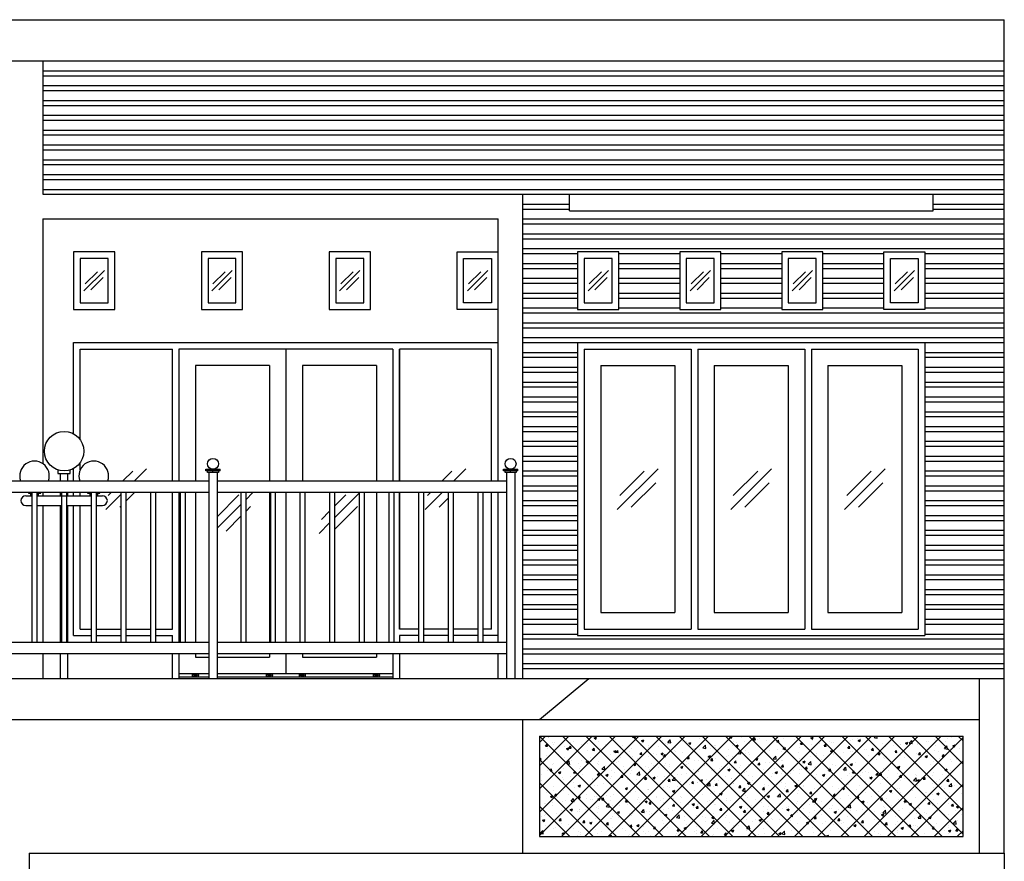
# Model space of a CAD drawing. Units: inches. Extents: x -608379 to 418271, y -372759 to 342560.
# Drawn here: x 7530 to 13512, y 307975 to 313085 of the extents above; entities that cross this region are included whole.
import ezdxf

# ---------------------------------------------------------------- set-up
doc = ezdxf.new("R2010")
doc.units = ezdxf.units.IN
doc.header["$MEASUREMENT"] = 0
for name, color, linetype in [('Arsir 3', 80, 'Continuous'), ('Beton', 251, 'Continuous'), ('Dinding', 30, 'Continuous'), ('Kaca', 130, 'Continuous'), ('Kusen', 10, 'Continuous'), ('Lain-lain', 134, 'Continuous')]:
    doc.layers.add(name, color=color, linetype=linetype)

msp = doc.modelspace()

# ---------------------------------------------------------------- hatches: boundary and pattern name
at = {"layer": 'Arsir 3'}
h = msp.add_hatch(dxfattribs=at)
h.set_pattern_fill('AR-CONC', color=256, scale=20, style=0)
h.set_pattern_definition([(50, (-86412.62, 305036.08), (143.45204, -12.55043), [15, -165]), (355, (-86412.62, 305036.08), (-27.75027, 150.43843), [12, -132]), (100.4514, (-86400.66, 305035.04), (115.70188, 137.8879), [12.74804, -140.22842]), (46.1842, (-86412.62, 305076.08), (213.4482, -33.1038), [22.5, -247.5]), (96.6356, (-86394.83, 305073.32), (186.93254, 194.82357), [19.12206, -210.3426]), (351.1842, (-86412.62, 305076.08), (186.9324, 194.8237), [18, -198]), (21, (-86392.62, 305066.08), (119.38141, -80.52378), [15, -165]), (326, (-86392.62, 305066.08), (48.66307, 145.03), [12, -132]), (71.4514, (-86382.67, 305059.37), (168.04453, 64.5061), [12.74804, -140.22842]), (37.5, (-86412.616, 305036.08), (2.43197, 66.57877), [0, -130.4, 0, -134, 0, -132.5]), (7.5, (-86412.616, 305036.08), (52.61391, 78.88234), [0, -76.4, 0, -127.4, 0, -50.5]), (327.5, (-86457.216, 305036.08), (106.764487, -4.510974), [0, -50, 0, -156, 0, -207]), (317.5, (-86477.22, 305036.08), (116.63723, 20.021), [0, -65, 0, -103.6, 0, -147])])
h.paths.add_polyline_path([(10687.3, 308735), (10687.3, 308125), (13262.3, 308125), (13262.3, 308735)])

# ---------------------------------------------------------------- linework, layer by layer
for p, q in [((7762.3, 310350.5), (7762.3, 310330)), ((7762.3, 310330), (7837.3, 310330)), ((7777.3, 310285), (7777.3, 310329.5)), ((7822.3, 310285), (7822.3, 310329.5)), ((7837.3, 310330), (7837.3, 310350.7)), ((7567.3, 310195), (7604.5, 310195)), ((7582.3, 310214.3), (7582.3, 310210)), ((7582.3, 310210), (7604.5, 310210)), ((7597.3, 310195), (7597.3, 310209.8)), ((7634.5, 310210), (7657.3, 310210)), ((7634.5, 310195), (7964.5, 310195)), ((7642.3, 310209.8), (7642.3, 310195)), ((7657.3, 310210), (7657.3, 310214.3)), ((7777.3, 310195), (7777.3, 310214.3)), ((7822.3, 310195), (7822.3, 310214.3)), ((7942.3, 310214.3), (7942.3, 310210)), ((7942.3, 310210), (7964.5, 310210)), ((7957.3, 310195), (7957.3, 310209.8)), ((7994.5, 310210), (8017.3, 310210)), ((7994.5, 310195), (8032.3, 310195)), ((8002.3, 310209.8), (8002.3, 310195)), ((8017.3, 310210), (8017.3, 310214.3)), ((7567.3, 310135), (7604.5, 310135)), ((7634.5, 310135), (7784.5, 310135)), ((7777.3, 309305.7), (7777.3, 310135)), ((7814.5, 310135), (7964.5, 310135)), ((7822.3, 309305.7), (7822.3, 310135)), ((7994.5, 310135), (8032.3, 310135)), ((7777.3, 309085), (7777.3, 309235)), ((7822.3, 309085), (7822.3, 309235)), ((7777.3, 309085), (7822.3, 309085))]:
    msp.add_line(p, q)
msp.add_circle((7799.8, 310465), 120)
for centre, radius, start, end in [((7619.8, 310315), 90, 340.52878, 199.47122), ((7979.8, 310315), 90, 340.52878, 199.47122), ((7567.3, 310165), 30, 90, 270), ((8032.3, 310165), 30, 270, 90)]:
    msp.add_arc(centre, radius, start, end)
for p, q in [((11290.9, 308735), (10687.3, 308131.3)), ((11008.1, 308735), (10687.3, 308414.1)), ((10866.7, 308735), (10687.3, 308555.5)), ((10725.3, 308735), (10687.3, 308697)), ((10687.3, 308735), (11297.3, 308125)), ((11149.5, 308735), (10689.5, 308275)), ((11432.4, 308735), (10822.4, 308125)), ((10828.7, 308735), (11438.7, 308125)), ((11573.8, 308735), (10963.8, 308125)), ((10970.1, 308735), (11580.1, 308125)), ((11715.2, 308735), (11105.2, 308125)), ((11111.5, 308735), (11721.5, 308125)), ((11856.6, 308735), (11246.6, 308125)), ((11253, 308735), (11863, 308125)), ((11998.1, 308735), (11388.1, 308125)), ((11394.4, 308735), (12004.4, 308125)), ((12139.5, 308735), (11529.5, 308125)), ((11535.8, 308735), (12145.8, 308125)), ((12280.9, 308735), (11670.9, 308125)), ((11677.2, 308735), (12287.2, 308125)), ((12422.3, 308735), (11812.3, 308125)), ((11818.6, 308735), (12428.6, 308125)), ((12563.7, 308735), (11953.7, 308125)), ((11960.1, 308735), (12570.1, 308125)), ((12705.2, 308735), (12095.2, 308125)), ((12101.5, 308735), (12711.5, 308125)), ((12846.6, 308735), (12236.6, 308125)), ((12242.9, 308735), (12852.9, 308125)), ((12988, 308735), (12378, 308125)), ((12384.3, 308735), (12994.3, 308125)), ((13129.4, 308735), (12519.4, 308125)), ((12525.7, 308735), (13135.7, 308125)), ((13262.3, 308726.4), (12660.8, 308125)), ((12667.2, 308735), (13262.3, 308139.9)), ((12808.6, 308735), (13262.3, 308281.3)), ((12950, 308735), (13262.3, 308422.7)), ((13091.4, 308735), (13262.3, 308564.1)), ((13232.8, 308735), (13262.3, 308705.5)), ((10687.3, 308593.5), (11155.8, 308125)), ((13262.3, 308585), (12802.3, 308125)), ((10687.3, 308452.1), (11014.4, 308125)), ((13262.3, 308443.5), (12943.7, 308125)), ((10687.3, 308310.7), (10873, 308125)), ((13262.3, 308302.1), (13085.1, 308125)), ((13262.3, 308160.7), (13226.5, 308125))]:
    msp.add_line(p, q, dxfattribs=at)
at = {"layer": 'Beton'}
for p, q in [((5012.3, 313085), (13512.3, 313085)), ((5012.3, 312835), (13512.3, 312835)), ((7669.8, 312775), (13512.3, 312775)), ((7669.8, 312745), (13512.3, 312745)), ((7669.8, 312685), (13512.3, 312685)), ((7669.8, 312655), (13512.3, 312655)), ((7669.8, 312595), (13512.3, 312595)), ((7669.8, 312565), (13512.3, 312565)), ((7669.8, 312505), (13512.3, 312505)), ((7669.8, 312475), (13512.3, 312475)), ((7669.8, 312415), (13512.3, 312415)), ((7669.8, 312385), (13512.3, 312385)), ((7669.8, 312325), (13512.3, 312325)), ((7669.8, 312295), (13512.3, 312295)), ((7669.8, 312235), (13512.3, 312235)), ((7669.8, 312205), (13512.3, 312205)), ((7669.8, 312145), (13512.3, 312145)), ((7669.8, 312115), (13512.3, 312115)), ((7669.8, 312055), (13512.3, 312055)), ((10587.3, 312025), (10869.8, 312025)), ((13079.8, 312025), (13512.3, 312025)), ((10587.3, 311965), (10869.8, 311965)), ((10587.3, 311935), (10869.8, 311935)), ((13079.8, 311965), (13512.3, 311965)), ((13079.8, 311935), (13512.3, 311935)), ((10587.3, 311875), (13512.3, 311875)), ((10587.3, 311845), (13512.3, 311845)), ((10587.3, 311785), (13512.3, 311785)), ((10587.3, 311755), (13512.3, 311755)), ((10587.3, 311695), (13512.3, 311695)), ((10587.3, 311665), (10919.8, 311665)), ((11169.8, 311665), (11539.8, 311665)), ((11789.8, 311665), (12159.8, 311665)), ((12409.8, 311665), (12779.8, 311665)), ((13029.8, 311665), (13512.3, 311665)), ((10587.3, 311605), (10919.8, 311605)), ((10587.3, 311575), (10919.8, 311575)), ((11169.8, 311605), (11539.8, 311605)), ((11169.8, 311575), (11539.8, 311575)), ((11789.8, 311605), (12159.8, 311605)), ((11789.8, 311575), (12159.8, 311575)), ((12409.8, 311605), (12779.8, 311605)), ((12409.8, 311575), (12779.8, 311575)), ((13029.8, 311605), (13512.3, 311605)), ((13029.8, 311575), (13512.3, 311575)), ((10587.3, 311515), (10919.8, 311515)), ((11169.8, 311515), (11539.8, 311515)), ((11789.8, 311515), (12159.8, 311515)), ((12409.8, 311515), (12779.8, 311515)), ((13029.8, 311515), (13512.3, 311515)), ((10587.3, 311485), (10919.8, 311485)), ((11169.8, 311485), (11539.8, 311485)), ((11789.8, 311485), (12159.8, 311485)), ((12409.8, 311485), (12779.8, 311485)), ((13029.8, 311485), (13512.3, 311485)), ((10587.3, 311425), (10919.8, 311425)), ((10587.3, 311395), (10919.8, 311395)), ((11169.8, 311425), (11539.8, 311425)), ((11169.8, 311395), (11539.8, 311395)), ((11789.8, 311425), (12159.8, 311425)), ((11789.8, 311395), (12159.8, 311395)), ((12409.8, 311425), (12779.8, 311425)), ((12409.8, 311395), (12779.8, 311395)), ((13029.8, 311425), (13512.3, 311425)), ((13029.8, 311395), (13512.3, 311395)), ((10587.3, 311335), (10919.8, 311335)), ((11169.8, 311335), (11539.8, 311335)), ((11789.8, 311335), (12159.8, 311335)), ((12409.8, 311335), (12779.8, 311335)), ((13029.8, 311335), (13512.3, 311335)), ((10587.3, 311305), (13512.3, 311305)), ((10587.3, 311245), (13512.3, 311245)), ((10587.3, 311215), (13512.3, 311215)), ((10587.3, 311155), (13512.3, 311155)), ((10587.3, 311125), (10919.8, 311125)), ((13029.8, 311125), (13512.3, 311125)), ((10587.3, 311065), (10919.8, 311065)), ((10587.3, 311035), (10919.8, 311035)), ((13029.8, 311065), (13512.3, 311065)), ((13029.8, 311035), (13512.3, 311035)), ((10587.3, 310975), (10919.8, 310975)), ((13029.8, 310975), (13512.3, 310975)), ((10587.3, 310945), (10919.8, 310945)), ((13029.8, 310945), (13512.3, 310945)), ((10587.3, 310885), (10919.8, 310885)), ((10587.3, 310855), (10919.8, 310855)), ((13029.8, 310885), (13512.3, 310885)), ((13029.8, 310855), (13512.3, 310855)), ((10587.3, 310795), (10919.8, 310795)), ((13029.8, 310795), (13512.3, 310795)), ((10587.3, 310765), (10919.8, 310765)), ((13029.8, 310765), (13512.3, 310765)), ((10587.3, 310705), (10919.8, 310705)), ((10587.3, 310675), (10919.8, 310675)), ((13029.8, 310705), (13512.3, 310705)), ((13029.8, 310675), (13512.3, 310675)), ((10587.3, 310615), (10919.8, 310615)), ((13029.8, 310615), (13512.3, 310615)), ((10587.3, 310585), (10919.8, 310585)), ((13029.8, 310585), (13512.3, 310585)), ((10587.3, 310525), (10919.8, 310525)), ((10587.3, 310495), (10919.8, 310495)), ((13029.8, 310525), (13512.3, 310525)), ((13029.8, 310495), (13512.3, 310495)), ((10587.3, 310435), (10919.8, 310435)), ((13029.8, 310435), (13512.3, 310435)), ((10587.3, 310405), (10919.8, 310405)), ((13029.8, 310405), (13512.3, 310405)), ((10587.3, 310345), (10919.8, 310345)), ((10587.3, 310315), (10919.8, 310315)), ((13029.8, 310345), (13512.3, 310345)), ((13029.8, 310315), (13512.3, 310315)), ((10587.3, 310255), (10919.8, 310255)), ((13029.8, 310255), (13512.3, 310255)), ((10587.3, 310225), (10919.8, 310225)), ((13029.8, 310225), (13512.3, 310225)), ((10587.3, 310165), (10919.8, 310165)), ((10587.3, 310135), (10919.8, 310135)), ((13029.8, 310165), (13512.3, 310165)), ((13029.8, 310135), (13512.3, 310135)), ((10587.3, 310075), (10919.8, 310075)), ((13029.8, 310075), (13512.3, 310075)), ((10587.3, 310045), (10919.8, 310045)), ((13029.8, 310045), (13512.3, 310045)), ((10587.3, 309985), (10919.8, 309985)), ((10587.3, 309955), (10919.8, 309955)), ((13029.8, 309985), (13512.3, 309985)), ((13029.8, 309955), (13512.3, 309955)), ((10587.3, 309895), (10919.8, 309895)), ((13029.8, 309895), (13512.3, 309895)), ((10587.3, 309865), (10919.8, 309865)), ((13029.8, 309865), (13512.3, 309865)), ((10587.3, 309805), (10919.8, 309805)), ((10587.3, 309775), (10919.8, 309775)), ((13029.8, 309805), (13512.3, 309805)), ((13029.8, 309775), (13512.3, 309775)), ((10587.3, 309715), (10919.8, 309715)), ((13029.8, 309715), (13512.3, 309715)), ((10587.3, 309685), (10919.8, 309685)), ((13029.8, 309685), (13512.3, 309685)), ((10587.3, 309625), (10919.8, 309625)), ((10587.3, 309595), (10919.8, 309595)), ((13029.8, 309625), (13512.3, 309625)), ((13029.8, 309595), (13512.3, 309595)), ((10587.3, 309535), (10919.8, 309535)), ((13029.8, 309535), (13512.3, 309535)), ((10587.3, 309505), (10919.8, 309505)), ((13029.8, 309505), (13512.3, 309505)), ((10587.3, 309445), (10919.8, 309445)), ((10587.3, 309415), (10919.8, 309415)), ((13029.8, 309445), (13512.3, 309445)), ((13029.8, 309415), (13512.3, 309415)), ((10587.3, 309355), (10919.8, 309355)), ((10587.3, 309325), (13512.3, 309325)), ((13029.8, 309355), (13512.3, 309355)), ((10587.3, 309265), (13512.3, 309265)), ((10587.3, 309235), (13512.3, 309235)), ((10587.3, 309175), (13512.3, 309175)), ((10587.3, 309145), (13512.3, 309145)), ((5012.3, 309085), (13512.3, 309085)), ((10687.3, 308835), (10987.3, 309085)), ((5012.3, 308835), (13362.3, 308835)), ((10687.3, 308735), (13262.3, 308735)), ((10687.3, 308735), (10687.3, 308125))]:
    msp.add_line(p, q, dxfattribs=at)
msp.add_lwpolyline([(10687.3, 308125), (13262.3, 308125), (13262.3, 308735)], dxfattribs=at)
at = {"layer": 'Dinding'}
for p, q in [((13512.3, 308025), (13512.3, 313085)), ((7669.8, 312835), (7669.8, 312025)), ((7669.8, 312025), (10587.3, 312025)), ((10587.3, 309085), (10587.3, 312025)), ((10869.8, 311925), (10869.8, 312025)), ((10869.8, 312025), (13079.8, 312025)), ((13079.8, 311925), (13079.8, 312025)), ((7669.8, 311875), (10437.3, 311875)), ((7669.8, 311875), (7669.8, 310389.8)), ((10437.3, 310285), (10437.3, 311875)), ((10869.8, 311925), (13079.8, 311925)), ((7669.8, 310214.3), (7669.8, 310195)), ((10437.3, 309305.7), (10437.3, 310214.3)), ((7669.8, 310135), (7669.8, 309305.7)), ((7669.8, 309235), (7669.8, 309085)), ((10437.3, 309085), (10437.3, 309235)), ((13362.3, 308025), (13362.3, 309085)), ((10587.3, 308025), (10587.3, 308835)), ((7587.3, 308025), (7587.3, 307925))]:
    msp.add_line(p, q, dxfattribs=at)
for points in [[(7587.3, 308025), (13512.3, 308025)], [(13512.3, 308025), (13512.3, 307725)]]:
    msp.add_lwpolyline(points, dxfattribs=at)
at = {"layer": 'Kaca'}
for p, q in [((7920.4, 311438.1), (8044.1, 311561.8)), ((7927.5, 311480.5), (8001.7, 311554.8)), ((7962.8, 311445.2), (8037.1, 311519.4)), ((8697.1, 311438.1), (8820.8, 311561.8)), ((8704.2, 311480.5), (8778.4, 311554.8)), ((8739.5, 311445.2), (8813.8, 311519.4)), ((9473.7, 311438.1), (9597.4, 311561.8)), ((9480.8, 311480.5), (9555, 311554.8)), ((9516.1, 311445.2), (9590.4, 311519.4)), ((10250.4, 311438.1), (10374.1, 311561.8)), ((10257.5, 311480.5), (10331.7, 311554.8)), ((10292.8, 311445.2), (10367.1, 311519.4)), ((10982.9, 311438.1), (11106.6, 311561.8)), ((10990, 311480.5), (11064.2, 311554.8)), ((11025.3, 311445.2), (11099.6, 311519.4)), ((11602.9, 311438.1), (11726.6, 311561.8)), ((11610, 311480.5), (11684.2, 311554.8)), ((11645.3, 311445.2), (11719.6, 311519.4)), ((12222.9, 311438.1), (12346.6, 311561.8)), ((12230, 311480.5), (12304.2, 311554.8)), ((12265.3, 311445.2), (12339.6, 311519.4)), ((12842.9, 311438.1), (12966.6, 311561.8)), ((12850, 311480.5), (12924.2, 311554.8)), ((12885.3, 311445.2), (12959.6, 311519.4)), ((8156.6, 310285), (8216.2, 310344.6)), ((8227.3, 310285), (8301, 310358.7)), ((10096.6, 310285), (10156.2, 310344.6)), ((10167.3, 310285), (10241, 310358.7)), ((11161, 310111.2), (11408.5, 310358.7)), ((11175.2, 310196.1), (11323.7, 310344.6)), ((11851, 310111.2), (12098.5, 310358.7)), ((11865.2, 310196.1), (12013.7, 310344.6)), ((12541, 310111.2), (12788.5, 310358.7)), ((12555.2, 310196.1), (12703.7, 310344.6)), ((11245.9, 310125.4), (11394.4, 310273.9)), ((11935.9, 310125.4), (12084.4, 310273.9)), ((12625.9, 310125.4), (12774.4, 310273.9)), ((8053.5, 310111.2), (8144.5, 310202.2)), ((8067.7, 310196.1), (8085.8, 310214.3)), ((8174.5, 310161.5), (8227.3, 310214.3)), ((8729, 310067.4), (8861.2, 310199.6)), ((8902.8, 310170.5), (8946, 310213.7)), ((9442.8, 310060.5), (9592.8, 310210.5)), ((9442.8, 310131.2), (9511.2, 310199.6)), ((9993.5, 310111.2), (10096.6, 310214.3)), ((10007.7, 310196.1), (10025.8, 310214.3)), ((10162.8, 310209.8), (10167.3, 310214.3)), ((8729, 309996.7), (8872.8, 310140.5)), ((10078.4, 310125.4), (10132.8, 310179.8)), ((8138.4, 310125.4), (8144.5, 310131.5)), ((8902.8, 310099.8), (8931.9, 310128.9)), ((9362.7, 310051.1), (9412.8, 310101.2)), ((9442.8, 309989.8), (9581.9, 310128.9)), ((8783.4, 309980.4), (8872.8, 310069.8)), ((9348.5, 309966.2), (9412.8, 310030.5))]:
    msp.add_line(p, q, dxfattribs=at)
at = {"layer": 'Kusen'}
for p, q in [((8107.3, 311675), (7857.3, 311675)), ((7857.3, 311675), (7857.3, 311325)), ((8067.3, 311635), (7897.3, 311635)), ((7897.3, 311635), (7897.3, 311365)), ((8067.3, 311365), (8067.3, 311635)), ((8107.3, 311325), (8107.3, 311675)), ((8884, 311675), (8634, 311675)), ((8634, 311675), (8634, 311325)), ((8844, 311635), (8674, 311635)), ((8674, 311635), (8674, 311365)), ((8844, 311365), (8844, 311635)), ((8884, 311325), (8884, 311675)), ((9660.6, 311675), (9410.6, 311675)), ((9410.6, 311675), (9410.6, 311325)), ((9620.6, 311635), (9450.6, 311635)), ((9450.6, 311635), (9450.6, 311365)), ((9620.6, 311365), (9620.6, 311635)), ((9660.6, 311325), (9660.6, 311675)), ((10187.3, 311325), (10187.3, 311675)), ((10187.3, 311675), (10437.3, 311675)), ((10227.3, 311365), (10227.3, 311635)), ((10227.3, 311635), (10397.3, 311635)), ((10397.3, 311635), (10397.3, 311365)), ((11169.8, 311675), (10919.8, 311675)), ((10919.8, 311675), (10919.8, 311325)), ((11129.8, 311635), (10959.8, 311635)), ((10959.8, 311635), (10959.8, 311365)), ((11129.8, 311365), (11129.8, 311635)), ((11169.8, 311325), (11169.8, 311675)), ((11789.8, 311675), (11539.8, 311675)), ((11539.8, 311675), (11539.8, 311325)), ((11749.8, 311635), (11579.8, 311635)), ((11579.8, 311635), (11579.8, 311365)), ((11749.8, 311365), (11749.8, 311635)), ((11789.8, 311325), (11789.8, 311675)), ((12409.8, 311675), (12159.8, 311675)), ((12159.8, 311675), (12159.8, 311325)), ((12369.8, 311635), (12199.8, 311635)), ((12199.8, 311635), (12199.8, 311365)), ((12369.8, 311365), (12369.8, 311635)), ((12409.8, 311325), (12409.8, 311675)), ((12779.8, 311325), (12779.8, 311675)), ((12779.8, 311675), (13029.8, 311675)), ((12819.8, 311365), (12819.8, 311635)), ((12819.8, 311635), (12989.8, 311635)), ((12989.8, 311635), (12989.8, 311365)), ((13029.8, 311675), (13029.8, 311325)), ((7897.3, 311365), (8067.3, 311365)), ((8674, 311365), (8844, 311365)), ((9450.6, 311365), (9620.6, 311365)), ((10397.3, 311365), (10227.3, 311365)), ((10959.8, 311365), (11129.8, 311365)), ((11579.8, 311365), (11749.8, 311365)), ((12199.8, 311365), (12369.8, 311365)), ((12989.8, 311365), (12819.8, 311365)), ((7857.3, 311325), (8107.3, 311325)), ((8634, 311325), (8884, 311325)), ((9410.6, 311325), (9660.6, 311325)), ((10437.3, 311325), (10187.3, 311325)), ((10919.8, 311325), (11169.8, 311325)), ((11539.8, 311325), (11789.8, 311325)), ((12159.8, 311325), (12409.8, 311325)), ((13029.8, 311325), (12779.8, 311325)), ((7857.3, 311125), (10437.3, 311125)), ((7857.3, 310570.3), (7857.3, 311125)), ((10919.8, 311125), (10919.8, 309345)), ((10919.8, 311125), (13029.8, 311125)), ((13029.8, 311125), (13029.8, 309345)), ((7897.3, 311085), (8457.3, 311085)), ((7897.3, 310534.9), (7897.3, 311085)), ((8457.3, 310285), (8457.3, 311085)), ((9797.3, 311085), (8497.3, 311085)), ((8497.3, 311085), (8497.3, 310285)), ((9147.3, 311085), (9147.3, 310285)), ((9797.3, 311085), (9797.3, 310285)), ((9837.3, 311085), (9837.3, 310285)), ((10397.3, 311085), (9837.3, 311085)), ((9837.3, 310285), (9837.3, 311085)), ((10397.3, 310285), (10397.3, 311085)), ((10959.8, 311085), (10959.8, 309385)), ((10959.8, 311085), (11609.8, 311085)), ((11609.8, 311085), (11609.8, 309385)), ((11649.8, 311085), (11649.8, 309385)), ((11649.8, 311085), (12299.8, 311085)), ((12299.8, 311085), (12299.8, 309385)), ((12339.8, 311085), (12339.8, 309385)), ((12339.8, 311085), (12989.8, 311085)), ((12989.8, 311085), (12989.8, 309385)), ((9047.3, 310985), (8597.3, 310985)), ((8597.3, 310985), (8597.3, 310285)), ((9047.3, 310985), (9047.3, 310285)), ((9697.3, 310985), (9247.3, 310985)), ((9247.3, 310985), (9247.3, 310285)), ((9697.3, 310985), (9697.3, 310285)), ((11059.8, 310985), (11059.8, 309485)), ((11059.8, 310985), (11509.8, 310985)), ((11509.8, 310985), (11509.8, 309485)), ((11749.8, 310985), (11749.8, 309485)), ((11749.8, 310985), (12199.8, 310985)), ((12199.8, 310985), (12199.8, 309485)), ((12439.8, 310985), (12439.8, 309485)), ((12439.8, 310985), (12889.8, 310985)), ((12889.8, 310985), (12889.8, 309485)), ((7897.3, 310350.9), (7897.3, 310395)), ((7857.3, 310285), (7857.3, 310359.6)), ((7857.3, 310195), (7857.3, 310214.3)), ((7897.3, 310195), (7897.3, 310214.3)), ((8457.3, 309385), (8457.3, 310214.3)), ((8497.3, 310214.3), (8497.3, 309305.7)), ((8597.3, 310214.3), (8597.3, 309305.7)), ((9047.3, 310214.3), (9047.3, 309305.7)), ((9147.3, 310214.3), (9147.3, 309305.7)), ((9697.3, 310214.3), (9697.3, 309305.7)), ((9837.3, 309385), (9837.3, 310214.3)), ((9837.3, 310214.3), (9837.3, 309385)), ((10397.3, 309385), (10397.3, 310214.3)), ((7857.3, 309345), (7857.3, 310135)), ((7897.3, 309385), (7897.3, 310135)), ((11059.8, 309485), (11509.8, 309485)), ((11749.8, 309485), (12199.8, 309485)), ((12439.8, 309485), (12889.8, 309485)), ((7897.3, 309385), (7964.5, 309385)), ((7994.5, 309385), (8144.5, 309385)), ((8174.5, 309385), (8324.5, 309385)), ((8354.5, 309385), (8457.3, 309385)), ((9952.8, 309385), (9837.3, 309385)), ((10132.8, 309385), (9982.8, 309385)), ((10312.8, 309385), (10162.8, 309385)), ((10397.3, 309385), (10342.8, 309385)), ((10959.8, 309385), (11609.8, 309385)), ((11649.8, 309385), (12299.8, 309385)), ((12339.8, 309385), (12989.8, 309385)), ((7857.3, 309345), (7964.5, 309345)), ((7994.5, 309345), (8144.5, 309345)), ((8174.5, 309345), (8324.5, 309345)), ((8354.5, 309345), (8457.3, 309345)), ((8457.3, 309305.7), (8457.3, 309345)), ((9837.3, 309345), (9837.3, 309305.7)), ((9952.8, 309345), (9837.3, 309345)), ((10132.8, 309345), (9982.8, 309345)), ((10312.8, 309345), (10162.8, 309345)), ((10437.3, 309345), (10342.8, 309345)), ((10919.8, 309345), (13029.8, 309345)), ((8457.3, 309085), (8457.3, 309235)), ((8497.3, 309235), (8497.3, 309085)), ((8597.3, 309235), (8597.3, 309215)), ((8597.3, 309215), (8679, 309215)), ((8729, 309215), (9047.3, 309215)), ((9047.3, 309235), (9047.3, 309215)), ((9147.3, 309235), (9147.3, 309115)), ((9247.3, 309235), (9247.3, 309215)), ((9247.3, 309215), (9697.3, 309215)), ((9697.3, 309235), (9697.3, 309215)), ((9797.3, 309235), (9797.3, 309085)), ((9837.3, 309235), (9837.3, 309085)), ((8497.3, 309115), (8679, 309115)), ((8729, 309115), (9797.3, 309115))]:
    msp.add_line(p, q, dxfattribs=at)
at = {"layer": 'Lain-lain'}
for p, q in [((8660.7, 310345), (8660.7, 310355)), ((8660.7, 310355), (8747.3, 310355)), ((8747.3, 310345), (8660.7, 310345)), ((8670.7, 310335), (8670.7, 310345)), ((8737.3, 310335), (8670.7, 310335)), ((8679, 310335), (8679, 309085)), ((8729, 310335), (8679, 310335)), ((8704, 310335), (8704, 310355)), ((8729, 310335), (8729, 309085)), ((8737.3, 310345), (8737.3, 310335)), ((8747.3, 310345), (8747.3, 310355)), ((10469, 310345), (10469, 310355)), ((10469, 310355), (10555.6, 310355)), ((10555.6, 310345), (10469, 310345)), ((10479, 310335), (10479, 310345)), ((10545.6, 310335), (10479, 310335)), ((10487.3, 310335), (10487.3, 309085)), ((10537.3, 310335), (10487.3, 310335)), ((10512.3, 310335), (10512.3, 310355)), ((10537.3, 310335), (10537.3, 309085)), ((10545.6, 310345), (10545.6, 310335)), ((10555.6, 310345), (10555.6, 310355)), ((6920.6, 310285), (8679, 310285)), ((8729, 310285), (10487.3, 310285)), ((8679, 310214.3), (6920.6, 310214.3)), ((7604.5, 310214.3), (7604.5, 309305.7)), ((7634.5, 310214.3), (7634.5, 309305.7)), ((7784.5, 310214.3), (7784.5, 309305.7)), ((7814.5, 310214.3), (7814.5, 309305.7)), ((7964.5, 310214.3), (7964.5, 309305.7)), ((7994.5, 310214.3), (7994.5, 309305.7)), ((8144.5, 310214.3), (8144.5, 309305.7)), ((8174.5, 310214.3), (8174.5, 309305.7)), ((8324.5, 310214.3), (8324.5, 309305.7)), ((8354.5, 310214.3), (8354.5, 309305.7)), ((8504.5, 310214.3), (8504.5, 309305.7)), ((8534.5, 310214.3), (8534.5, 309305.7)), ((10487.3, 310214.3), (8729, 310214.3)), ((8872.8, 310214.3), (8872.8, 309305.7)), ((8902.8, 310214.3), (8902.8, 309305.7)), ((9052.8, 310214.3), (9052.8, 309305.7)), ((9082.8, 310214.3), (9082.8, 309305.7)), ((9232.8, 310214.3), (9232.8, 309305.7)), ((9262.8, 310214.3), (9262.8, 309305.7)), ((9412.8, 310214.3), (9412.8, 309305.7)), ((9442.8, 310214.3), (9442.8, 309305.7)), ((9592.8, 310214.3), (9592.8, 309305.7)), ((9622.8, 310214.3), (9622.8, 309305.7)), ((9772.8, 310214.3), (9772.8, 309305.7)), ((9802.8, 310214.3), (9802.8, 309305.7)), ((9952.8, 310214.3), (9952.8, 309305.7)), ((9982.8, 310214.3), (9982.8, 309305.7)), ((10132.8, 310214.3), (10132.8, 309305.7)), ((10162.8, 310214.3), (10162.8, 309305.7)), ((10312.8, 310214.3), (10312.8, 309305.7)), ((10342.8, 310214.3), (10342.8, 309305.7)), ((6920.6, 309305.7), (8679, 309305.7)), ((8729, 309305.7), (10487.3, 309305.7)), ((8679, 309235), (6920.6, 309235)), ((10487.3, 309235), (8729, 309235)), ((8497.3, 309095), (8679, 309095)), ((8729, 309095), (9797.3, 309095))]:
    msp.add_line(p, q, dxfattribs=at)
for centre, radius in [((8704, 310388.3), 33.3), ((10512.3, 310388.3), 33.3), ((8597.3, 309105), 9), ((8597.3, 309105), 5), ((9047.3, 309105), 9), ((9047.3, 309105), 5), ((9247.3, 309105), 9), ((9247.3, 309105), 5), ((9697.3, 309105), 9), ((9697.3, 309105), 5)]:
    msp.add_circle(centre, radius, dxfattribs=at)
for centre, radius, start, end in [((8597.3, 309105), 20, 150, 210), ((8597.3, 309105), 19, 148.24314, 211.75686), ((8597.3, 309105), 19, 328.24314, 31.75686), ((8597.3, 309105), 20, 330, 30), ((9047.3, 309105), 20, 150, 210), ((9047.3, 309105), 19, 148.24314, 211.75686), ((9047.3, 309105), 19, 328.24314, 31.75686), ((9047.3, 309105), 20, 330, 30), ((9247.3, 309105), 20, 150, 210), ((9247.3, 309105), 19, 148.24314, 211.75686), ((9247.3, 309105), 19, 328.24314, 31.75686), ((9247.3, 309105), 20, 330, 30), ((9697.3, 309105), 20, 150, 210), ((9697.3, 309105), 19, 148.24314, 211.75686), ((9697.3, 309105), 19, 328.24314, 31.75686), ((9697.3, 309105), 20, 330, 30)]:
    msp.add_arc(centre, radius, start, end, dxfattribs=at)

doc.saveas('drawing.dxf')
